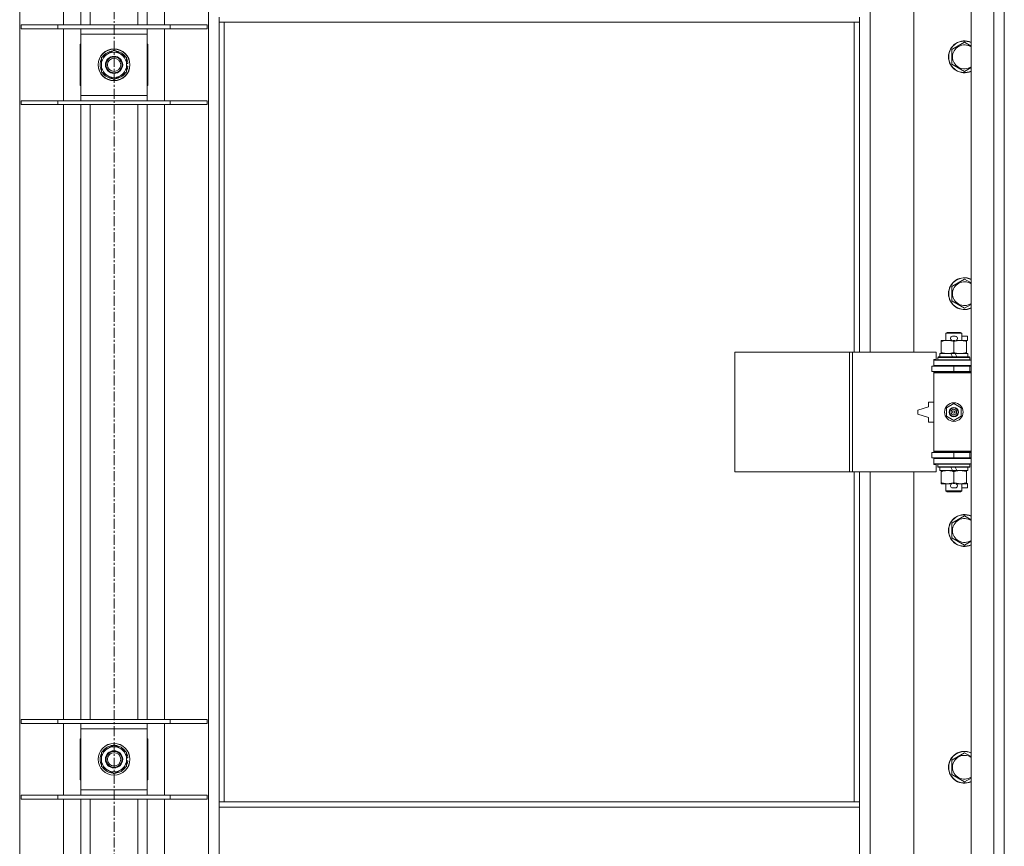
# Model space of a CAD drawing. Units: millimetres. Extents: x 0 to 30568, y -7 to 21000.
# Drawn here: x 10159 to 10900, y 15163 to 15785 of the extents above; entities that cross this region are included whole.
import ezdxf

# ---------------------------------------------------------------- set-up
doc = ezdxf.new("R2010")
doc.units = ezdxf.units.MM
doc.linetypes.add('K5LT_AXLED', pattern=[12, 7.5, -1.5, 1.5, -1.5])
doc.linetypes.add('K5LT_THIN', pattern=[0])
for name, color, linetype, true_color in [('OSI', 2, 'Continuous', 0xffff00), ('R', 1, 'Continuous', 0xff0000), ('WELDING', 7, 'Continuous', 0xffffff)]:
    doc.layers.add(name, color=color, linetype=linetype, true_color=true_color)

msp = doc.modelspace()

# ---------------------------------------------------------------- linework, layer by layer
at = {"layer": 'OSI', "color": 30, "linetype": 'K5LT_AXLED', "lineweight": 18, "true_color": 0xff8000}
msp.add_line((10229.92, 17065.29), (10229.92, 13788.29), dxfattribs=at)
at = {"layer": 'R', "color": 7, "linetype": 'K5LT_THIN', "lineweight": 18}
for p, q in [((10874.92, 14539.29), (10874.92, 16440.29)), ((10891.92, 14539.29), (10891.92, 16440.29)), ((10899.92, 16440.29), (10899.92, 14539.29)), ((10158.92, 16371.87), (10158.92, 14607.7)), ((10300.92, 14607.7), (10300.92, 16371.87)), ((10191.92, 15781.29), (10191.92, 16244.29)), ((10204.92, 15781.29), (10204.92, 16244.29)), ((10211.92, 15781.29), (10211.92, 16244.29)), ((10247.92, 15781.29), (10247.92, 16244.29)), ((10254.92, 15781.29), (10254.92, 16244.29)), ((10267.92, 16244.29), (10267.92, 15781.29)), ((10798.92, 16081.79), (10798.92, 15534.79)), ((10831.92, 15534.79), (10831.92, 16081.79)), ((10308.92, 15783.29), (10308.92, 15787.29)), ((10790.92, 15783.29), (10790.92, 15787.29)), ((10159.92, 15781.29), (10187.61, 15781.29)), ((10159.92, 15778.29), (10159.92, 15781.29)), ((10159.92, 15778.29), (10187.61, 15778.29)), ((10187.61, 15781.29), (10272.23, 15781.29)), ((10187.61, 15778.29), (10187.61, 15781.29)), ((10187.61, 15778.29), (10272.23, 15778.29)), ((10191.92, 15724.29), (10191.92, 15778.29)), ((10204.92, 15774.29), (10204.92, 15778.29)), ((10254.92, 15778.29), (10254.92, 15774.29)), ((10267.92, 15778.29), (10267.92, 15724.29)), ((10272.23, 15781.29), (10299.92, 15781.29)), ((10272.23, 15778.29), (10272.23, 15781.29)), ((10272.23, 15778.29), (10299.92, 15778.29)), ((10299.92, 15778.29), (10299.92, 15781.29)), ((10790.92, 15783.29), (10308.92, 15783.29)), ((10308.92, 15783.29), (10308.92, 15196.29)), ((10312.92, 15783.29), (10312.92, 15196.29)), ((10786.92, 15534.79), (10786.92, 15783.29)), ((10790.92, 15534.79), (10790.92, 15783.29)), ((10204.92, 15728.29), (10204.92, 15774.29)), ((10254.92, 15774.29), (10204.92, 15774.29)), ((10254.92, 15774.29), (10254.92, 15728.29)), ((10204.92, 15766.79), (10204.42, 15766.79)), ((10204.42, 15766.79), (10204.42, 15735.79)), ((10220.42, 15756.77), (10229.92, 15762.26)), ((10229.92, 15762.26), (10239.42, 15756.77)), ((10255.42, 15766.79), (10254.92, 15766.79)), ((10255.42, 15735.79), (10255.42, 15766.79)), ((10860.42, 15762.77), (10869.92, 15768.26)), ((10860.42, 15757.29), (10860.42, 15762.77)), ((10220.42, 15751.29), (10220.42, 15756.77)), ((10239.42, 15756.77), (10239.42, 15751.29)), ((10860.42, 15751.8), (10860.42, 15757.29)), ((10220.42, 15745.8), (10220.42, 15751.29)), ((10240.37, 15752.3), (10239.42, 15752.3)), ((10239.42, 15751.29), (10239.42, 15745.8)), ((10239.42, 15750.16), (10240.36, 15750.16)), ((10239.42, 15748.99), (10240.17, 15748.99)), ((10869.92, 15746.32), (10860.42, 15751.8)), ((10229.92, 15740.32), (10220.42, 15745.8)), ((10239.42, 15745.8), (10229.92, 15740.32)), ((10204.42, 15735.79), (10204.92, 15735.79)), ((10254.92, 15735.79), (10255.42, 15735.79)), ((10159.92, 15724.29), (10187.61, 15724.29)), ((10159.92, 15721.29), (10159.92, 15724.29)), ((10187.61, 15724.29), (10272.23, 15724.29)), ((10187.61, 15721.29), (10187.61, 15724.29)), ((10204.92, 15724.29), (10204.92, 15728.29)), ((10204.92, 15728.29), (10254.92, 15728.29)), ((10254.92, 15728.29), (10254.92, 15724.29)), ((10272.23, 15724.29), (10299.92, 15724.29)), ((10272.23, 15721.29), (10272.23, 15724.29)), ((10299.92, 15721.29), (10299.92, 15724.29)), ((10159.92, 15721.29), (10187.61, 15721.29)), ((10187.61, 15721.29), (10272.23, 15721.29)), ((10191.92, 15258.29), (10191.92, 15721.29)), ((10204.92, 15258.29), (10204.92, 15721.29)), ((10211.92, 15258.29), (10211.92, 15721.29)), ((10247.92, 15258.29), (10247.92, 15721.29)), ((10254.92, 15258.29), (10254.92, 15721.29)), ((10267.92, 15721.29), (10267.92, 15258.29)), ((10272.23, 15721.29), (10299.92, 15721.29)), ((10860.42, 15584.44), (10869.92, 15589.92)), ((10860.42, 15578.95), (10860.42, 15584.44)), ((10860.42, 15573.47), (10860.42, 15578.95)), ((10869.92, 15567.98), (10860.42, 15573.47)), ((10855.92, 15549.21), (10856.92, 15549.79)), ((10867.92, 15549.21), (10855.92, 15549.21)), ((10855.92, 15549.21), (10855.92, 15543.79)), ((10866.92, 15549.79), (10856.92, 15549.79)), ((10861.02, 15546.89), (10863.02, 15546.89)), ((10867.92, 15549.21), (10866.92, 15549.79)), ((10867.92, 15549.21), (10867.92, 15543.79)), ((10867.92, 15546.89), (10872.12, 15546.89)), ((10872.12, 15546.89), (10872.12, 15543.69)), ((10852.42, 15542.94), (10852.42, 15543.79)), ((10852.42, 15543.79), (10857.17, 15543.79)), ((10852.42, 15542.94), (10852.42, 15534.64)), ((10857.17, 15543.79), (10860.46, 15543.79)), ((10861.06, 15543.69), (10862.97, 15543.69)), ((10861.92, 15542.94), (10861.92, 15534.64)), ((10863.58, 15543.79), (10866.67, 15543.79)), ((10866.67, 15543.79), (10871.42, 15543.79)), ((10871.42, 15543.79), (10871.42, 15542.94)), ((10871.42, 15543.69), (10872.12, 15543.69)), ((10871.42, 15542.94), (10871.42, 15534.64)), ((10697, 15444.79), (10697, 15534.79)), ((10697, 15534.79), (10783.36, 15534.79)), ((10783.36, 15444.79), (10783.36, 15534.79)), ((10783.36, 15534.79), (10785.75, 15534.79)), ((10785.75, 15534.79), (10848.62, 15534.79)), ((10785.75, 15444.79), (10785.75, 15534.79)), ((10848.62, 15529.29), (10848.62, 15534.79)), ((10851.42, 15533.79), (10851.42, 15531.29)), ((10859.74, 15533.79), (10851.42, 15533.79)), ((10852.42, 15533.79), (10852.42, 15534.64)), ((10860.91, 15531.29), (10859.74, 15533.79)), ((10863.05, 15533.79), (10859.74, 15533.79)), ((10864.22, 15531.29), (10863.05, 15533.79)), ((10872.42, 15533.79), (10863.05, 15533.79)), ((10871.42, 15534.64), (10871.42, 15533.79)), ((10872.42, 15533.79), (10872.42, 15531.29)), ((10845.42, 15524.29), (10861.92, 15524.29)), ((10845.42, 15520.29), (10845.42, 15524.29)), ((10846.92, 15529.29), (10848.62, 15529.29)), ((10846.92, 15528.79), (10846.92, 15529.29)), ((10846.92, 15528.79), (10874.92, 15528.79)), ((10846.92, 15524.79), (10846.92, 15528.79)), ((10846.92, 15524.79), (10874.92, 15524.79)), ((10846.92, 15524.29), (10846.92, 15524.79)), ((10849.92, 15530.99), (10850.09, 15531.29)), ((10849.92, 15530.99), (10849.92, 15529.09)), ((10873.92, 15530.99), (10849.92, 15530.99)), ((10873.92, 15529.09), (10849.92, 15529.09)), ((10849.92, 15529.09), (10850.09, 15528.79)), ((10873.75, 15531.29), (10850.09, 15531.29)), ((10855.92, 15524.79), (10855.92, 15524.29)), ((10861.92, 15520.29), (10861.92, 15524.29)), ((10861.92, 15524.29), (10873.92, 15524.29)), ((10867.92, 15524.79), (10867.92, 15524.29)), ((10873.92, 15530.99), (10873.75, 15531.29)), ((10873.92, 15529.09), (10873.75, 15528.79)), ((10873.92, 15530.99), (10873.92, 15529.09)), ((10873.92, 15520.29), (10873.92, 15524.29)), ((10873.92, 15524.29), (10874.92, 15524.29)), ((10845.42, 15520.29), (10861.92, 15520.29)), ((10846.92, 15519.29), (10846.92, 15520.29)), ((10846.92, 15519.29), (10847.42, 15519.79)), ((10846.92, 15519.29), (10846.92, 15460.29)), ((10874.92, 15519.29), (10846.92, 15519.29)), ((10874.92, 15519.79), (10847.42, 15519.79)), ((10855.92, 15520.29), (10855.92, 15519.79)), ((10861.92, 15520.29), (10873.92, 15520.29)), ((10867.92, 15520.29), (10867.92, 15519.79)), ((10873.92, 15520.29), (10874.92, 15520.29)), ((10842.92, 15497.29), (10842.92, 15493.79)), ((10846.92, 15497.29), (10842.92, 15497.29)), ((10856.42, 15492.96), (10861.92, 15496.14)), ((10861.92, 15496.14), (10867.42, 15492.96)), ((10842.92, 15493.79), (10834.92, 15491.29)), ((10834.92, 15491.29), (10834.92, 15488.29)), ((10834.92, 15488.29), (10842.92, 15485.79)), ((10856.42, 15486.61), (10856.42, 15492.96)), ((10867.42, 15492.96), (10867.42, 15486.61)), ((10842.92, 15485.79), (10842.92, 15482.29)), ((10842.92, 15482.29), (10846.92, 15482.29)), ((10861.92, 15483.44), (10856.42, 15486.61)), ((10867.42, 15486.61), (10861.92, 15483.44)), ((10861.92, 15459.29), (10845.42, 15459.29)), ((10845.42, 15459.29), (10845.42, 15455.29)), ((10874.92, 15460.29), (10846.92, 15460.29)), ((10846.92, 15460.29), (10847.42, 15459.79)), ((10846.92, 15459.29), (10846.92, 15460.29)), ((10874.92, 15459.79), (10847.42, 15459.79)), ((10855.92, 15459.79), (10855.92, 15459.29)), ((10873.92, 15459.29), (10861.92, 15459.29)), ((10861.92, 15459.29), (10861.92, 15455.29)), ((10867.92, 15459.79), (10867.92, 15459.29)), ((10874.92, 15459.29), (10873.92, 15459.29)), ((10873.92, 15459.29), (10873.92, 15455.29)), ((10861.92, 15455.29), (10845.42, 15455.29)), ((10846.92, 15454.79), (10846.92, 15455.29)), ((10846.92, 15454.79), (10846.92, 15450.79)), ((10874.92, 15454.79), (10846.92, 15454.79)), ((10874.92, 15450.79), (10846.92, 15450.79)), ((10846.92, 15450.29), (10846.92, 15450.79)), ((10848.62, 15450.29), (10846.92, 15450.29)), ((10848.62, 15444.79), (10848.62, 15450.29)), ((10849.92, 15450.49), (10850.09, 15450.79)), ((10849.92, 15450.49), (10849.92, 15448.59)), ((10873.92, 15450.49), (10849.92, 15450.49)), ((10855.92, 15455.29), (10855.92, 15454.79)), ((10873.92, 15455.29), (10861.92, 15455.29)), ((10867.92, 15455.29), (10867.92, 15454.79)), ((10873.92, 15450.49), (10873.75, 15450.79)), ((10874.92, 15455.29), (10873.92, 15455.29)), ((10873.92, 15450.49), (10873.92, 15448.59)), ((10697, 15444.79), (10783.36, 15444.79)), ((10783.36, 15444.79), (10785.75, 15444.79)), ((10785.75, 15444.79), (10848.62, 15444.79)), ((10786.92, 15196.29), (10786.92, 15444.79)), ((10790.92, 15196.29), (10790.92, 15444.79)), ((10798.92, 15444.79), (10798.92, 14897.79)), ((10831.92, 14897.79), (10831.92, 15444.79)), ((10873.92, 15448.59), (10849.92, 15448.59)), ((10849.92, 15448.59), (10850.09, 15448.29)), ((10873.75, 15448.29), (10850.09, 15448.29)), ((10851.42, 15448.29), (10851.42, 15445.79)), ((10860.91, 15445.79), (10851.42, 15445.79)), ((10852.42, 15444.94), (10852.42, 15445.79)), ((10852.42, 15444.94), (10852.42, 15436.64)), ((10860.91, 15445.79), (10859.74, 15448.29)), ((10860.91, 15445.79), (10864.22, 15445.79)), ((10861.92, 15444.94), (10861.92, 15436.64)), ((10864.22, 15445.79), (10863.05, 15448.29)), ((10872.42, 15445.79), (10864.22, 15445.79)), ((10871.42, 15445.79), (10871.42, 15444.94)), ((10871.42, 15444.94), (10871.42, 15436.64)), ((10872.42, 15448.29), (10872.42, 15445.79)), ((10873.92, 15448.59), (10873.75, 15448.29)), ((10852.42, 15435.79), (10852.42, 15436.64)), ((10857.17, 15435.79), (10852.42, 15435.79)), ((10855.92, 15435.79), (10855.92, 15430.36)), ((10860.46, 15435.79), (10857.17, 15435.79)), ((10861.06, 15435.89), (10862.97, 15435.89)), ((10871.42, 15435.79), (10863.58, 15435.79)), ((10867.92, 15435.79), (10867.92, 15430.36)), ((10871.42, 15436.64), (10871.42, 15435.79)), ((10871.42, 15435.89), (10872.12, 15435.89)), ((10872.12, 15435.89), (10872.12, 15432.69)), ((10867.92, 15430.36), (10855.92, 15430.36)), ((10855.92, 15430.36), (10856.92, 15429.79)), ((10866.92, 15429.79), (10856.92, 15429.79)), ((10861.02, 15432.69), (10863.02, 15432.69)), ((10867.92, 15430.36), (10866.92, 15429.79)), ((10867.92, 15432.69), (10872.12, 15432.69)), ((10860.42, 15406.11), (10869.92, 15411.59)), ((10860.42, 15400.62), (10860.42, 15406.11)), ((10860.42, 15395.14), (10860.42, 15400.62)), ((10869.92, 15389.65), (10860.42, 15395.14)), ((10159.92, 15258.29), (10187.61, 15258.29)), ((10159.92, 15255.29), (10159.92, 15258.29)), ((10187.61, 15258.29), (10272.23, 15258.29)), ((10187.61, 15255.29), (10187.61, 15258.29)), ((10272.23, 15258.29), (10299.92, 15258.29)), ((10272.23, 15255.29), (10272.23, 15258.29)), ((10299.92, 15255.29), (10299.92, 15258.29)), ((10159.92, 15255.29), (10187.61, 15255.29)), ((10187.61, 15255.29), (10272.23, 15255.29)), ((10191.92, 15201.29), (10191.92, 15255.29)), ((10204.92, 15251.29), (10204.92, 15255.29)), ((10204.92, 15205.29), (10204.92, 15251.29)), ((10254.92, 15251.29), (10204.92, 15251.29)), ((10254.92, 15255.29), (10254.92, 15251.29)), ((10254.92, 15251.29), (10254.92, 15205.29)), ((10267.92, 15255.29), (10267.92, 15201.29)), ((10272.23, 15255.29), (10299.92, 15255.29)), ((10204.92, 15243.79), (10204.42, 15243.79)), ((10204.42, 15243.79), (10204.42, 15212.79)), ((10255.42, 15243.79), (10254.92, 15243.79)), ((10255.42, 15212.79), (10255.42, 15243.79)), ((10220.42, 15233.77), (10229.92, 15239.26)), ((10229.92, 15239.26), (10239.42, 15233.77)), ((10220.42, 15228.29), (10220.42, 15233.77)), ((10220.42, 15222.8), (10220.42, 15228.29)), ((10239.42, 15233.77), (10239.42, 15228.29)), ((10240.37, 15229.3), (10239.42, 15229.3)), ((10239.42, 15228.29), (10239.42, 15222.8)), ((10860.42, 15227.77), (10869.92, 15233.26)), ((10860.42, 15222.29), (10860.42, 15227.77)), ((10229.92, 15217.32), (10220.42, 15222.8)), ((10239.42, 15222.8), (10229.92, 15217.32)), ((10239.42, 15227.16), (10240.36, 15227.16)), ((10239.42, 15225.99), (10240.17, 15225.99)), ((10860.42, 15216.8), (10860.42, 15222.29)), ((10204.42, 15212.79), (10204.92, 15212.79)), ((10254.92, 15212.79), (10255.42, 15212.79)), ((10869.92, 15211.32), (10860.42, 15216.8)), ((10159.92, 15201.29), (10187.61, 15201.29)), ((10159.92, 15198.29), (10159.92, 15201.29)), ((10159.92, 15198.29), (10187.61, 15198.29)), ((10187.61, 15201.29), (10272.23, 15201.29)), ((10187.61, 15198.29), (10187.61, 15201.29)), ((10187.61, 15198.29), (10272.23, 15198.29)), ((10191.92, 14735.29), (10191.92, 15198.29)), ((10204.92, 15201.29), (10204.92, 15205.29)), ((10204.92, 15205.29), (10254.92, 15205.29)), ((10204.92, 14735.29), (10204.92, 15198.29)), ((10211.92, 14735.29), (10211.92, 15198.29)), ((10247.92, 14735.29), (10247.92, 15198.29)), ((10254.92, 15205.29), (10254.92, 15201.29)), ((10254.92, 14735.29), (10254.92, 15198.29)), ((10267.92, 15198.29), (10267.92, 14735.29)), ((10272.23, 15201.29), (10299.92, 15201.29)), ((10272.23, 15198.29), (10272.23, 15201.29)), ((10272.23, 15198.29), (10299.92, 15198.29)), ((10299.92, 15198.29), (10299.92, 15201.29)), ((10308.92, 15196.29), (10790.92, 15196.29)), ((10308.92, 15196.29), (10308.92, 15192.29)), ((10308.92, 15192.29), (10308.92, 15150.29)), ((10308.92, 15192.29), (10790.92, 15192.29)), ((10790.92, 15196.29), (10790.92, 15192.29)), ((10790.92, 15192.29), (10790.92, 15150.29))]:
    msp.add_line(p, q, dxfattribs=at)
for centre, radius in [((10229.92, 15751.29), 12), ((10229.92, 15751.29), 11.83), ((10229.92, 15751.29), 6.5), ((10229.92, 15751.29), 6), ((10229.92, 15751.29), 5), ((10861.92, 15489.79), 7), ((10861.92, 15489.79), 3.49), ((10861.92, 15489.79), 3.49), ((10861.92, 15489.79), 3.25), ((10861.92, 15489.79), 3.19), ((10861.92, 15489.79), 3.19), ((10861.92, 15489.79), 2.1), ((10861.92, 15489.79), 0.9), ((10229.92, 15228.29), 12), ((10229.92, 15228.29), 11.83), ((10229.92, 15228.29), 6.5), ((10229.92, 15228.29), 6), ((10229.92, 15228.29), 5)]:
    msp.add_circle(centre, radius, dxfattribs=at)
for centre, radius, start, end in [((10869.92, 15757.29), 12, 65.37568, 180), ((10869.92, 15757.29), 11.83, 64.99048, 180), ((10229.92, 15751.29), 10.5, 94.79123, 145.20877), ((10229.92, 15751.29), 10.5, 34.79123, 85.20877), ((10869.92, 15757.29), 8.97, 56.1336, 180), ((10229.92, 15751.29), 10.5, 154.79123, 205.20877), ((10229.92, 15751.29), 9.5, 0, 180), ((10229.92, 15751.29), 10.5, 5.53239, 25.20877), ((10869.92, 15757.29), 12, 180, 294.62432), ((10869.92, 15757.29), 11.83, 180, 295.00952), ((10869.92, 15757.29), 8.97, 180, 303.8664), ((10229.92, 15751.29), 9.5, 180, 0), ((10229.92, 15751.29), 10.5, 334.79123, 347.35895), ((10229.92, 15751.29), 10.5, 347.35895, 353.81052), ((10229.92, 15751.29), 10.5, 214.79123, 265.20877), ((10229.92, 15751.29), 10.5, 274.79123, 325.20877), ((10869.92, 15578.95), 12, 65.37568, 180), ((10869.92, 15578.95), 11.83, 64.99048, 180), ((10869.92, 15578.95), 8.97, 56.1336, 180), ((10869.92, 15578.95), 12, 180, 294.62432), ((10869.92, 15578.95), 11.83, 180, 295.00952), ((10869.92, 15578.95), 8.97, 180, 303.8664), ((10861.02, 15545.29), 1.6, 90, 249.63587), ((10863.02, 15545.29), 1.6, 290.36413, 90), ((10873.92, 15516.29), 4, 90, 118.9565), ((10873.92, 15463.29), 4, 241.04645, 270), ((10861.02, 15434.29), 1.6, 110.36413, 270), ((10863.02, 15434.29), 1.6, 270, 69.63587), ((10869.92, 15400.62), 12, 65.37568, 180), ((10869.92, 15400.62), 11.83, 64.99048, 180), ((10869.92, 15400.62), 8.97, 56.1336, 180), ((10869.92, 15400.62), 12, 180, 294.62432), ((10869.92, 15400.62), 11.83, 180, 295.00952), ((10869.92, 15400.62), 8.97, 180, 303.8664), ((10229.92, 15228.29), 9.5, 0, 180), ((10229.92, 15228.29), 10.5, 94.79123, 145.20877), ((10229.92, 15228.29), 10.5, 34.79123, 85.20877), ((10229.92, 15228.29), 10.5, 154.79123, 205.20877), ((10229.92, 15228.29), 9.5, 180, 0), ((10229.92, 15228.29), 10.5, 5.53239, 25.20877), ((10869.92, 15222.29), 12, 65.37568, 180), ((10869.92, 15222.29), 11.83, 64.99048, 180), ((10869.92, 15222.29), 8.97, 56.1336, 180), ((10229.92, 15228.29), 10.5, 214.79123, 265.20877), ((10229.92, 15228.29), 10.5, 274.79123, 325.20877), ((10229.92, 15228.29), 10.5, 334.79123, 347.35895), ((10229.92, 15228.29), 10.5, 347.35895, 353.81052), ((10869.92, 15222.29), 12, 180, 294.62432), ((10869.92, 15222.29), 11.83, 180, 295.00952), ((10869.92, 15222.29), 8.97, 180, 303.8664)]:
    msp.add_arc(centre, radius, start, end, dxfattribs=at)
at = {"layer": 'WELDING', "color": 7, "linetype": 'K5LT_THIN', "lineweight": 18}
for p, q in [((10869.92, 15768.26), (10874.92, 15765.37)), ((10874.92, 15749.2), (10869.92, 15746.32)), ((10869.92, 15589.92), (10874.92, 15587.04)), ((10874.92, 15570.87), (10869.92, 15567.98)), ((10869.92, 15411.59), (10874.92, 15408.7)), ((10874.92, 15392.54), (10869.92, 15389.65)), ((10869.92, 15233.26), (10874.92, 15230.37)), ((10874.92, 15214.2), (10869.92, 15211.32))]:
    msp.add_line(p, q, dxfattribs=at)
for points, knots in [([(10857.17, 15543.79), (10856.86, 15543.79), (10856.25, 15543.76), (10855.48, 15543.68), (10854.62, 15543.54), (10853.65, 15543.32), (10852.83, 15543.08), (10852.42, 15542.94)], [0, 0, 0, 0, 1.523216, 3.057663, 3.814901, 5.878539, 8, 8, 8, 8]), ([(10861.92, 15542.94), (10861.49, 15543.08), (10860.75, 15543.31), (10859.74, 15543.53), (10858.92, 15543.67), (10858.18, 15543.75), (10857.6, 15543.78), (10857.27, 15543.79), (10857.17, 15543.79)], [0, 0, 0, 0, 2.494996, 4.309231, 5.73815, 7.133977, 8.472011, 9, 9, 9, 9]), ([(10866.67, 15543.79), (10866.46, 15543.79), (10866.02, 15543.78), (10865.38, 15543.73), (10864.75, 15543.64), (10863.95, 15543.5), (10863.01, 15543.28), (10862.27, 15543.06), (10861.92, 15542.94)], [0, 0, 0, 0, 1.192024, 2.404251, 3.60809, 4.765234, 6.955738, 9, 9, 9, 9]), ([(10871.42, 15542.94), (10870.93, 15543.1), (10870.17, 15543.33), (10869.2, 15543.54), (10868.53, 15543.65), (10867.91, 15543.73), (10867.29, 15543.78), (10866.88, 15543.79), (10866.67, 15543.79)], [0, 0, 0, 0, 2.905563, 4.375924, 5.511195, 6.679161, 7.850161, 9, 9, 9, 9]), ([(10852.42, 15534.64), (10853, 15534.44), (10853.84, 15534.2), (10854.95, 15533.98), (10855.68, 15533.87), (10856.41, 15533.8), (10856.9, 15533.79), (10857.17, 15533.79)], [0, 0, 0, 0, 3.005828, 4.318193, 5.5895, 6.632109, 8, 8, 8, 8]), ([(10857.17, 15533.79), (10857.49, 15533.79), (10858.03, 15533.81), (10858.88, 15533.9), (10859.79, 15534.05), (10860.84, 15534.29), (10861.57, 15534.52), (10861.92, 15534.64)], [0, 0, 0, 0, 1.597458, 2.676777, 4.235764, 6.182879, 8, 8, 8, 8]), ([(10861.92, 15534.64), (10862.48, 15534.45), (10863.3, 15534.21), (10864.29, 15534.01), (10864.89, 15533.91), (10865.41, 15533.85), (10866, 15533.8), (10866.62, 15533.78), (10867.23, 15533.8), (10867.68, 15533.83), (10868.19, 15533.88), (10868.82, 15533.96), (10869.96, 15534.19), (10870.84, 15534.44), (10871.42, 15534.64)], [0, 0, 0, 0, 2.72415, 3.912285, 4.716446, 5.530362, 6.353984, 7.500189, 8.40607, 9.211142, 9.605533, 10.761675, 12.184093, 15, 15, 15, 15]), ([(10857.17, 15445.79), (10856.86, 15445.79), (10856.25, 15445.76), (10855.48, 15445.68), (10854.62, 15445.54), (10853.65, 15445.32), (10852.83, 15445.08), (10852.42, 15444.94)], [0, 0, 0, 0, 1.523216, 3.057663, 3.814901, 5.878539, 8, 8, 8, 8]), ([(10861.92, 15444.94), (10861.49, 15445.08), (10860.75, 15445.31), (10859.74, 15445.53), (10858.92, 15445.67), (10858.18, 15445.75), (10857.6, 15445.78), (10857.27, 15445.79), (10857.17, 15445.79)], [0, 0, 0, 0, 2.494996, 4.309231, 5.73815, 7.133977, 8.472011, 9, 9, 9, 9]), ([(10866.67, 15445.79), (10866.46, 15445.79), (10866.02, 15445.78), (10865.38, 15445.73), (10864.75, 15445.64), (10863.95, 15445.5), (10863.01, 15445.28), (10862.27, 15445.06), (10861.92, 15444.94)], [0, 0, 0, 0, 1.192024, 2.404251, 3.60809, 4.765234, 6.955738, 9, 9, 9, 9]), ([(10871.42, 15444.94), (10870.93, 15445.1), (10870.17, 15445.33), (10869.2, 15445.54), (10868.53, 15445.65), (10867.91, 15445.73), (10867.29, 15445.78), (10866.88, 15445.79), (10866.67, 15445.79)], [0, 0, 0, 0, 2.905563, 4.375924, 5.511195, 6.679161, 7.850161, 9, 9, 9, 9]), ([(10852.42, 15436.64), (10853, 15436.44), (10853.84, 15436.2), (10854.95, 15435.98), (10855.68, 15435.87), (10856.41, 15435.8), (10856.9, 15435.79), (10857.17, 15435.79)], [0, 0, 0, 0, 3.005828, 4.318193, 5.5895, 6.632109, 8, 8, 8, 8]), ([(10857.17, 15435.79), (10857.49, 15435.79), (10858.03, 15435.81), (10858.88, 15435.9), (10859.79, 15436.05), (10860.84, 15436.29), (10861.57, 15436.52), (10861.92, 15436.64)], [0, 0, 0, 0, 1.597458, 2.676777, 4.235764, 6.182879, 8, 8, 8, 8]), ([(10861.92, 15436.64), (10862.48, 15436.45), (10863.3, 15436.21), (10864.29, 15436.01), (10864.89, 15435.91), (10865.41, 15435.85), (10866, 15435.8), (10866.62, 15435.78), (10867.23, 15435.8), (10867.68, 15435.83), (10868.19, 15435.88), (10868.82, 15435.96), (10869.96, 15436.19), (10870.84, 15436.44), (10871.42, 15436.64)], [0, 0, 0, 0, 2.72415, 3.912285, 4.716446, 5.530362, 6.353984, 7.500189, 8.40607, 9.211142, 9.605533, 10.761675, 12.184093, 15, 15, 15, 15])]:
    msp.add_open_spline(points, degree=3, knots=knots, dxfattribs=at)

doc.saveas('drawing.dxf')
